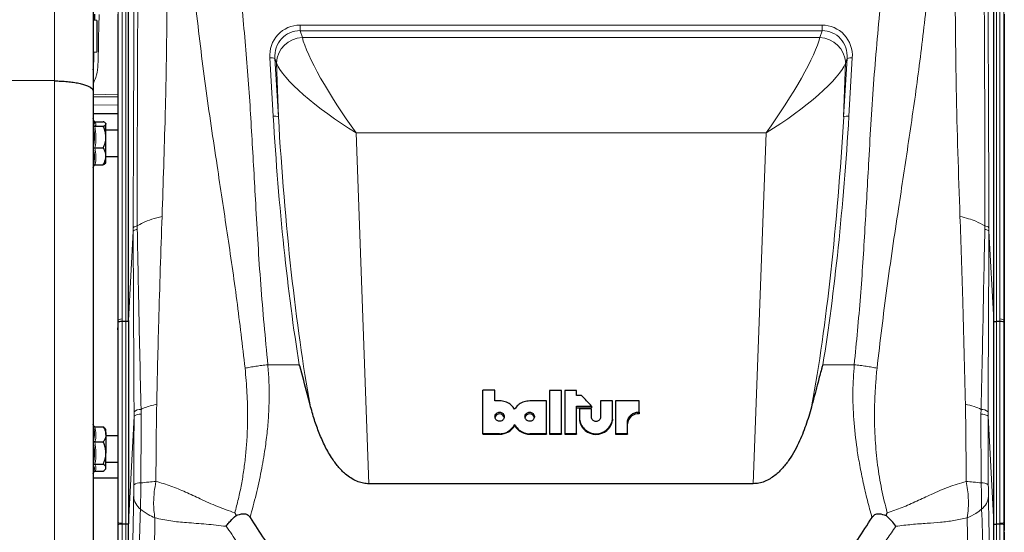
# Model space of a CAD drawing. Units: millimetres. Extents: x 233 to 2390, y 81 to 2038.
# Drawn here: x 522 to 898, y 1631 to 1827 of the extents above; entities that cross this region are included whole.
import ezdxf

# ---------------------------------------------------------------- set-up
doc = ezdxf.new("R2010")
doc.units = ezdxf.units.MM

msp = doc.modelspace()

# ---------------------------------------------------------------- linework, layer by layer
at = {"color": 7, "linetype": 'Continuous', "lineweight": 18}
for p, q in [((535.38, 1803.47), (535.38, 1993.21)), ((562.57, 1711.66), (562.57, 1837.72)), ((894.52, 1837.72), (894.52, 1711.66)), ((559.72, 1712.14), (559.72, 1832.84)), ((561.21, 1833.31), (561.21, 1712.63)), ((895.89, 1712.63), (895.89, 1833.31)), ((897.37, 1832.84), (897.37, 1712.14)), ((629.03, 1824.76), (828.07, 1824.76)), ((629.03, 1822.64), (629.03, 1824.76)), ((828.07, 1822.64), (828.07, 1824.76)), ((629.03, 1822.64), (629.91, 1820.04)), ((828.07, 1822.64), (629.03, 1822.64)), ((827.19, 1820.04), (828.07, 1822.64)), ((629.91, 1820.04), (827.19, 1820.04)), ((618.81, 1789.99), (617.49, 1812.22)), ((619.47, 1812.03), (620.79, 1789.8)), ((620.03, 1810.37), (619.47, 1812.03)), ((620.79, 1789.8), (620.03, 1810.37)), ((836.3, 1789.8), (837.63, 1812.03)), ((837.06, 1810.37), (836.3, 1789.8)), ((837.63, 1812.03), (837.06, 1810.37)), ((839.6, 1812.22), (838.28, 1789.99)), ((535.38, 1580.08), (535.38, 1803.47)), ((550.12, 1798.21), (559.55, 1798.37)), ((559.55, 1794.38), (550.12, 1794.21)), ((650.38, 1783.72), (655.32, 1649.76)), ((806.72, 1783.72), (650.38, 1783.72)), ((801.77, 1649.76), (806.72, 1783.72)), ((550.35, 1771.21), (550.21, 1771)), ((565.39, 1746.09), (563.57, 1712.01)), ((565.39, 1746.09), (565.4, 1747.46)), ((565.39, 1746.1), (565.39, 1746.09)), ((566.98, 1748.16), (566.98, 1746.86)), ((890.11, 1746.86), (890.11, 1748.16)), ((891.7, 1747.46), (891.7, 1746.09)), ((891.7, 1746.09), (891.7, 1746.1)), ((891.7, 1746.09), (893.53, 1712.01)), ((559.72, 1712.14), (559.55, 1708.89)), ((561.21, 1712.63), (561.22, 1711.66)), ((895.88, 1711.66), (895.89, 1712.63)), ((897.55, 1708.89), (897.37, 1712.14)), ((559.73, 1634.91), (559.73, 1711.5)), ((561.21, 1711.66), (561.21, 1634.7)), ((562.57, 1634.32), (562.57, 1711.66)), ((894.52, 1711.66), (894.52, 1634.32)), ((895.88, 1634.7), (895.88, 1711.66)), ((897.37, 1711.5), (897.37, 1634.91)), ((616.75, 1695.16), (628.73, 1695.16)), ((828.36, 1695.16), (840.34, 1695.16)), ((568.4, 1678.15), (568.43, 1676.37)), ((888.66, 1676.37), (888.7, 1678.15)), ((565.75, 1675.51), (563.57, 1634.68)), ((565.75, 1675.51), (565.75, 1675.52)), ((888.78, 1650.08), (888.66, 1676.37)), ((891.34, 1675.52), (891.34, 1675.51)), ((891.34, 1675.51), (893.53, 1634.68)), ((705.13, 1668.83), (705.13, 1668.67)), ((716.59, 1668.83), (716.59, 1668.67)), ((559.73, 1634.91), (559.55, 1631.59)), ((561.21, 1634.7), (561.21, 1634.32)), ((561.21, 1634.32), (561.21, 1537.7)), ((562.57, 1540.55), (562.57, 1634.32)), ((894.52, 1634.32), (894.52, 1540.55)), ((895.88, 1634.32), (895.88, 1634.7)), ((895.89, 1537.7), (895.89, 1634.32)), ((897.55, 1631.59), (897.37, 1634.91))]:
    msp.add_line(p, q, dxfattribs=at)
at = {"color": 7, "linetype": 'Continuous', "lineweight": 25}
for p, q in [((550.12, 1978.21), (550.12, 1799.64)), ((563.56, 1838.33), (563.56, 1711.86)), ((893.53, 1711.86), (893.53, 1838.33)), ((550.75, 1826.53), (550.81, 1828.91)), ((559.55, 1828.95), (559.55, 1709.25)), ((897.55, 1828.95), (897.55, 1709.25)), ((551.62, 1826.55), (550.12, 1826.6)), ((551.62, 1826.55), (551.62, 1814.4)), ((551.62, 1814.4), (550.12, 1814.35)), ((535.38, 1803.47), (462.1, 1803.8)), ((550.12, 1799.64), (550.12, 1590.04)), ((559.55, 1797.38), (550.12, 1797.21)), ((559.55, 1790.85), (550.12, 1790.85)), ((550.6, 1787.76), (550.12, 1789.09)), ((550.59, 1787.75), (550.56, 1787.8)), ((550.84, 1787.91), (554.02, 1787.91)), ((555.02, 1787.18), (554.87, 1787.36)), ((555.02, 1787.18), (555.02, 1787.03)), ((555.02, 1782.03), (555.02, 1787.03)), ((550.84, 1786.15), (554.02, 1786.15)), ((559.55, 1784.68), (555.02, 1784.68)), ((555.02, 1774.69), (555.02, 1782.03)), ((550.84, 1777.92), (554.02, 1777.92)), ((554.87, 1772.01), (555.02, 1772.18)), ((555.02, 1772.18), (555.02, 1774.69)), ((555.02, 1774.68), (559.55, 1774.68)), ((550.12, 1770.28), (550.51, 1771.36)), ((550.84, 1771.46), (554.02, 1771.46)), ((559.73, 1711.5), (559.72, 1712.14)), ((563.57, 1712.01), (563.57, 1634.68)), ((893.53, 1634.68), (893.53, 1712.01)), ((897.37, 1712.14), (897.37, 1711.5)), ((559.55, 1708.55), (559.55, 1631.93)), ((561.22, 1711.66), (561.21, 1711.66)), ((562.57, 1711.66), (561.22, 1711.66)), ((895.88, 1711.66), (894.52, 1711.66)), ((895.88, 1711.66), (895.88, 1711.66)), ((897.55, 1708.55), (897.55, 1631.93)), ((698.71, 1668.83), (698.71, 1685.44)), ((703.3, 1685.44), (698.71, 1685.44)), ((703.3, 1681.38), (703.3, 1685.44)), ((728.76, 1685.38), (724.16, 1685.38)), ((724.16, 1685.38), (724.16, 1668.83)), ((728.76, 1668.83), (728.76, 1685.38)), ((734.48, 1685.38), (729.94, 1685.38)), ((729.94, 1685.38), (729.94, 1668.83)), ((734.48, 1683.47), (734.48, 1685.38)), ((736.39, 1683.47), (734.48, 1683.47)), ((723.02, 1681.39), (716.59, 1681.39)), ((723.02, 1668.83), (723.02, 1681.39)), ((734.48, 1679.35), (740.2, 1679.35)), ((734.48, 1668.83), (734.48, 1679.35)), ((734.48, 1678.75), (740.2, 1678.75)), ((735.56, 1678.3), (735.56, 1674.42)), ((740.14, 1678.3), (735.56, 1678.3)), ((740.14, 1675.15), (740.14, 1678.3)), ((740.2, 1679.35), (740.2, 1678.75)), ((743.6, 1681.34), (743.6, 1675.15)), ((748.17, 1681.34), (743.6, 1681.34)), ((748.17, 1674.42), (748.17, 1681.34)), ((749.34, 1681.34), (749.34, 1668.83)), ((758.39, 1681.34), (749.34, 1681.34)), ((758.39, 1677.08), (758.39, 1681.34)), ((735.56, 1674.42), (735.56, 1673.86)), ((748.17, 1674.42), (748.17, 1673.86)), ((758.39, 1677.08), (758.39, 1676.47)), ((550.37, 1671.72), (550.12, 1672.41)), ((550.84, 1671.49), (554.02, 1671.49)), ((554.02, 1671.49), (554.66, 1670.91)), ((555.02, 1670.51), (554.67, 1670.92)), ((710.86, 1672.42), (710.86, 1671.96)), ((753.83, 1668.83), (753.83, 1672.76)), ((555.02, 1668.61), (555.02, 1670.51)), ((555.02, 1668.61), (555.02, 1661.49)), ((559.55, 1668.01), (555.02, 1668.01)), ((705.13, 1668.83), (698.71, 1668.83)), ((698.71, 1668.83), (698.71, 1668.67)), ((698.71, 1668.67), (705.13, 1668.67)), ((723.02, 1668.83), (716.59, 1668.83)), ((716.59, 1668.67), (723.02, 1668.67)), ((723.02, 1668.83), (723.02, 1668.67)), ((728.76, 1668.83), (724.16, 1668.83)), ((724.16, 1668.83), (724.16, 1668.67)), ((724.16, 1668.67), (728.76, 1668.67)), ((728.76, 1668.83), (728.76, 1668.67)), ((734.48, 1668.83), (729.94, 1668.83)), ((729.94, 1668.83), (729.94, 1668.67)), ((729.94, 1668.67), (734.48, 1668.67)), ((734.48, 1668.83), (734.48, 1668.67)), ((753.83, 1668.83), (749.34, 1668.83)), ((749.34, 1668.83), (749.34, 1668.67)), ((749.34, 1668.67), (753.83, 1668.67)), ((753.83, 1668.83), (753.83, 1668.67)), ((550.84, 1665.73), (554.02, 1665.73)), ((555.02, 1655.89), (555.02, 1661.49)), ((550.84, 1657.25), (554.02, 1657.25)), ((555.02, 1658.01), (559.55, 1658.01)), ((555.02, 1655.51), (555.02, 1655.89)), ((550.12, 1653.61), (550.5, 1654.66)), ((559.55, 1651.85), (550.12, 1651.85)), ((550.84, 1654.53), (554.02, 1654.53)), ((554.67, 1655.11), (555.02, 1655.51)), ((801.77, 1649.76), (655.32, 1649.76)), ((604.17, 1638.67), (604.63, 1637.62)), ((852.46, 1637.62), (852.93, 1638.67)), ((559.72, 1634.18), (559.73, 1634.91)), ((559.72, 1537.31), (559.72, 1634.18)), ((562.57, 1634.32), (561.21, 1634.32)), ((562.57, 1634.32), (562.57, 1634.32)), ((563.56, 1634.52), (563.56, 1540.87)), ((893.53, 1540.87), (893.53, 1634.52)), ((895.88, 1634.32), (894.52, 1634.32)), ((894.52, 1634.32), (894.52, 1634.32)), ((897.37, 1634.91), (897.37, 1634.18)), ((897.37, 1634.18), (897.37, 1537.31)), ((559.55, 1631.23), (559.55, 1525.87)), ((897.55, 1631.23), (897.55, 1525.87))]:
    msp.add_line(p, q, dxfattribs=at)
at = {"color": 7, "linetype": 'Continuous', "lineweight": 18, "flags": 128}
for points in [[(891.35, 1677.24), (891.34, 1675.52), (891.34, 1675.52)], [(568.32, 1650.08), (568.31, 1648.75), (568.3, 1647.41), (568.29, 1646.09), (568.28, 1644.79), (568.27, 1643.52), (568.25, 1642.3), (568.23, 1641.13), (568.21, 1640.04)], [(888.88, 1640.04), (888.86, 1641.13), (888.84, 1642.3), (888.83, 1643.52), (888.81, 1644.79), (888.8, 1646.09), (888.79, 1647.41), (888.78, 1648.75), (888.78, 1650.08)]]:
    msp.add_lwpolyline(points, dxfattribs=at)
at = {"color": 7, "linetype": 'Continuous', "lineweight": 18}
for centre, radius, start, end in [((630.26, 1809.8), 10.25, 91.9702, 176.8205), ((826.83, 1809.8), 10.25, 3.1795, 88.0298), ((618.12, 1808.23), 4.04, 70.4893, 98.9226), ((838.98, 1808.23), 4.04, 81.0774, 109.5107), ((619.44, 1786), 4.04, 70.4893, 98.9226), ((837.65, 1786), 4.04, 81.0774, 109.5107), ((567.01, 1745.96), 2.2, 90.739, 137.0801), ((890.09, 1745.96), 2.2, 42.9199, 89.261), ((568.31, 1674.1), 4.05, 88.8326, 129.3056), ((888.78, 1674.1), 4.05, 50.6944, 91.1674), ((240.28, 1650.52), 325.37, 359.0143, 359.7927), ((568.13, 1645.55), 4.54, 87.6532, 123.2072), ((888.96, 1645.55), 4.54, 56.7928, 92.3468), ((1216.82, 1650.52), 325.37, 180.2073, 180.9857), ((572.31, 1645.36), 6.72, 183.7571, 232.4602), ((884.78, 1645.36), 6.72, 307.5398, 356.2429)]:
    msp.add_arc(centre, radius, start, end, dxfattribs=at)
at = {"color": 7, "linetype": 'Continuous', "lineweight": 25}
for centre, radius, start, end in [((705.13, 1674.67), 1.8, 11.3047, 168.3878), ((716.59, 1674.67), 1.8, 11.3047, 168.3878), ((757.99, 1672.31), 4.17, 84.5314, 175.8988), ((705.21, 1675.17), 6.5, 269.3647, 330.4386), ((716.52, 1675.17), 6.5, 209.5614, 270.6353), ((741.87, 1675.04), 6.42, 190.5619, 349.4381)]:
    msp.add_arc(centre, radius, start, end, dxfattribs=at)
at = {"color": 7, "linetype": 'Continuous', "lineweight": 18}
for centre, major_axis, ratio, start_param, end_param in [((629.63, 1812.35), (-7.06, 10.45), 0.947796, 5.713318, 7.295086), ((827.46, 1812.35), (7.06, 10.45), 0.947796, 5.271285, 6.853052), ((629.63, 1812.01), (-5.38, 9.42), 0.918654, 5.786901, 7.368669), ((827.46, 1812.01), (5.38, 9.42), 0.918654, 5.197702, 6.77947), ((650.38, 1793.49), (-20.18, 29.83), 0.155914, 0.379183, 1.79733), ((806.72, 1793.49), (20.18, 29.83), 0.155914, 4.485855, 5.904002), ((650.38, 1793.49), (30.37, -19.82), 0.228055, 3.441957, 4.860104), ((806.72, 1793.49), (30.37, 19.82), 0.228055, 4.564674, 5.982821), ((649.39, 1820.62), (-7.24, 201.45), 0.158745, 1.717742, 2.237352), ((649.39, 1820.27), (-7.23, 200.8), 0.149305, 1.717744, 2.339862), ((807.71, 1820.27), (7.23, 200.8), 0.149305, 3.943324, 4.565442), ((807.71, 1820.62), (7.24, 201.45), 0.158745, 4.045834, 4.565443), ((561.22, 1712.14), (1.5, 0.01), 0.325598, 1.577991, 3.122608), ((895.87, 1712.14), (1.5, -0.01), 0.325598, 0.018985, 1.563601), ((561.23, 1634.91), (1.5, -0.01), 0.139205, 3.161738, 4.704219), ((559.72, 1447.42), (0, 187.49), 0.000157, 6.282071, 6.286109), ((895.87, 1634.91), (1.5, 0.01), 0.139205, 4.720559, 6.26304), ((897.37, 1447.42), (0, 187.49), 0.000157, 6.280261, 6.284299)]:
    msp.add_ellipse(centre, major_axis=major_axis, ratio=ratio, start_param=start_param, end_param=end_param, dxfattribs=at)
at = {"color": 7, "linetype": 'Continuous', "lineweight": 25}
for centre, major_axis, ratio, start_param, end_param in [((562.57, 1587.03), (1, 124.98), 0.000133, 0.002925, 0.050145), ((894.53, 1587.03), (-1, 124.98), 0.000133, 6.233041, 6.28026), ((559.52, 1708.76), (0.01, 1.5), 0.016504, 4.801646, 5.044095), ((559.52, 1708.76), (0, 1.5), 0.0194, 4.57271, 4.801499), ((561.23, 1711.51), (1.5, 0.01), 0.098603, 1.579059, 3.12154), ((562.56, 1713.84), (-0.01, 2.18), 0.458412, 3.13977, 3.141849), ((894.53, 1713.84), (0.01, 2.18), 0.458412, 3.141337, 3.143415), ((895.87, 1711.51), (1.5, -0.01), 0.098603, 0.020052, 1.562534), ((897.57, 1708.76), (-0.01, 1.5), 0.016504, 1.23909, 1.481539), ((897.58, 1708.76), (0, 1.5), 0.0194, 1.481686, 1.710476), ((741.76, 1668.4), (-22.93, 27.99), 0.16424, 4.976971, 5.141799), ((1097.24, 1668.4), (2705.26, -26.71), 0.003399, 1.716284, 1.716968), ((561.22, 1634.17), (1.5, -0.01), 0.098537, 1.579918, 3.124534), ((561.25, 1637.44), (0.05, 3.12), 0.480039, 3.147499, 3.149402), ((562.57, 1509.69), (1, 124.98), 0.000133, 0.002925, 0.050145), ((894.53, 1509.69), (-1, 124.98), 0.000133, 6.233041, 6.28026), ((895.85, 1637.44), (-0.05, 3.12), 0.480039, 3.133783, 3.135686), ((895.87, 1634.17), (1.5, 0.01), 0.098537, 0.017059, 1.561675), ((559.58, 1631.72), (0, 1.5), 0.0194, 1.431117, 1.659907), ((559.57, 1631.72), (0.01, 1.5), 0.016504, 1.660053, 1.902503), ((897.52, 1631.72), (0, 1.5), 0.0194, 4.623279, 4.852068), ((897.52, 1631.72), (-0.01, 1.5), 0.016504, 4.380683, 4.623132)]:
    msp.add_ellipse(centre, major_axis=major_axis, ratio=ratio, start_param=start_param, end_param=end_param, dxfattribs=at)
at = {"color": 7, "linetype": 'Continuous', "lineweight": 18}
for points, knots in [([(565.4, 1747.46), (565.46, 1763.6), (565.57, 1793.43), (565.69, 1823.31), (565.75, 1837.02)], [0, 0, 0, 0, 0.541266, 1, 1, 1, 1]), ([(567.21, 1837.56), (567.21, 1837.56), (567.12, 1823.87), (566.98, 1794.04), (566.98, 1764.28), (566.98, 1748.16)], [0, 0, 0, 0, 0.000001, 0.458367, 1, 1, 1, 1]), ([(578.32, 1838.85), (578.28, 1830.73), (578.19, 1814.49), (577.54, 1785.46), (576.86, 1764.56), (576.44, 1751.78)], [0, 0, 0, 0, 0.279898, 0.559874, 1, 1, 1, 1]), ([(880.65, 1751.78), (880.1, 1768.04), (879.11, 1797.08), (878.88, 1826.09), (878.78, 1838.85)], [0, 0, 0, 0, 0.56013, 1, 1, 1, 1]), ([(890.11, 1748.16), (890.12, 1764.28), (890.12, 1794.03), (889.96, 1823.88), (889.88, 1837.56)], [0, 0, 0, 0, 0.541633, 1, 1, 1, 1]), ([(891.34, 1837.02), (891.4, 1823.31), (891.52, 1793.43), (891.63, 1763.6), (891.7, 1747.46)], [0, 0, 0, 0, 0.4587343, 1, 1, 1, 1]), ([(608.08, 1693.84), (607.07, 1702.48), (605.05, 1719.76), (601.29, 1745.49), (597.17, 1772.72), (592.85, 1801.49), (590.43, 1821.85), (589.23, 1832.03)], [0, 0, 0, 0, 0.186569, 0.373263, 0.560039, 0.780106, 1, 1, 1, 1]), ([(606.57, 1834.81), (607.4, 1826.14), (609.07, 1808.79), (610.68, 1782.7), (612.21, 1755.04), (613.86, 1725.83), (615.79, 1705.39), (616.76, 1695.17)], [0, 0, 0, 0, 0.186569, 0.373263, 0.560038, 0.780106, 1, 1, 1, 1]), ([(840.33, 1695.17), (841.17, 1703.83), (842.84, 1721.18), (844.45, 1747.27), (845.98, 1774.93), (847.63, 1804.14), (849.56, 1824.59), (850.53, 1834.81)], [0, 0, 0, 0, 0.186569, 0.373263, 0.560038, 0.780106, 1, 1, 1, 1]), ([(867.87, 1832.03), (866.86, 1823.39), (864.84, 1806.11), (861.08, 1780.37), (856.96, 1753.14), (852.63, 1724.38), (850.22, 1704.02), (849.01, 1693.84)], [0, 0, 0, 0, 0.186568, 0.373263, 0.560038, 0.780106, 1, 1, 1, 1]), ([(552.44, 1828.83), (552.31, 1824.83), (552.14, 1819.47), (552.13, 1812.76), (552.01, 1808.74), (551.39, 1805.17), (550.49, 1803.17), (550.12, 1802.37)], [0, 0, 0, 0, 0.448183, 0.599323, 0.750274, 0.899198, 1, 1, 1, 1]), ([(550.21, 1786.51), (550.28, 1786.59), (550.62, 1786.97), (550.82, 1787.39), (550.6, 1787.74), (550.59, 1787.75)], [0, 0, 0, 0, 0.192407, 0.965892, 1, 1, 1, 1]), ([(550.84, 1787.91), (551.03, 1787.62), (551.43, 1787.03), (551.04, 1786.44), (550.84, 1786.15)], [0, 0, 0, 0, 0.492244, 1, 1, 1, 1]), ([(550.21, 1777.82), (550.28, 1778.2), (550.63, 1780.07), (550.8, 1783), (550.38, 1785.51), (550.21, 1786.51)], [0, 0, 0, 0, 0.130523, 0.655233, 1, 1, 1, 1]), ([(550.84, 1786.15), (551.03, 1784.8), (551.43, 1782.06), (551.04, 1779.31), (550.84, 1777.92)], [0, 0, 0, 0, 0.492244, 1, 1, 1, 1]), ([(550.21, 1771), (550.28, 1771.29), (550.63, 1772.78), (550.8, 1775.1), (550.38, 1777.05), (550.21, 1777.82)], [0, 0, 0, 0, 0.130523, 0.655233, 1, 1, 1, 1]), ([(550.84, 1777.92), (551.03, 1776.86), (551.43, 1774.71), (551.04, 1772.55), (550.84, 1771.46)], [0, 0, 0, 0, 0.4922436, 1, 1, 1, 1]), ([(576.44, 1751.78), (575.09, 1751.42), (572.36, 1750.7), (569.21, 1749.46), (567.66, 1748.55), (566.98, 1748.16)], [0, 0, 0, 0, 0.353033, 0.716372, 1, 1, 1, 1]), ([(576.44, 1751.78), (575.98, 1738.4), (575.15, 1714.51), (574.61, 1690.64), (574.38, 1680.13)], [0, 0, 0, 0, 0.560086, 1, 1, 1, 1]), ([(882.72, 1680.13), (882.4, 1693.5), (881.84, 1717.38), (881.01, 1741.27), (880.65, 1751.78)], [0, 0, 0, 0, 0.55992, 1, 1, 1, 1]), ([(890.11, 1748.16), (889.04, 1748.76), (887.26, 1749.75), (883.93, 1750.93), (881.75, 1751.49), (880.65, 1751.78)], [0, 0, 0, 0, 0.43369, 0.714312, 1, 1, 1, 1]), ([(565.39, 1746.1), (565.44, 1746.19), (565.55, 1746.38), (566.14, 1746.63), (566.69, 1746.79), (566.95, 1746.85), (566.98, 1746.86)], [0, 0, 0, 0, 0.359661, 0.7297521, 0.973523, 1, 1, 1, 1]), ([(565.75, 1677.24), (565.68, 1690.27), (565.57, 1713.24), (565.45, 1736.17), (565.39, 1746.1)], [0, 0, 0, 0, 0.567325, 1, 1, 1, 1]), ([(566.98, 1746.86), (567.17, 1736.97), (567.6, 1714.1), (568.11, 1691.18), (568.4, 1678.15)], [0, 0, 0, 0, 0.4319492, 1, 1, 1, 1]), ([(888.7, 1678.15), (888.91, 1687.83), (889.41, 1710.76), (889.86, 1733.64), (890.11, 1746.86)], [0, 0, 0, 0, 0.422151, 1, 1, 1, 1]), ([(891.7, 1746.1), (891.65, 1746.19), (891.54, 1746.38), (890.96, 1746.63), (890.41, 1746.79), (890.14, 1746.85), (890.11, 1746.86)], [0, 0, 0, 0, 0.359661, 0.729752, 0.973523, 1, 1, 1, 1]), ([(891.7, 1746.1), (891.63, 1732.83), (891.51, 1709.9), (891.4, 1686.92), (891.35, 1677.24)], [0, 0, 0, 0, 0.578425, 1, 1, 1, 1]), ([(604.17, 1638.67), (604.64, 1640.44), (605.59, 1644.01), (606.72, 1649.48), (607.64, 1655.06), (608.33, 1660.74), (608.87, 1667.5), (609.11, 1675.41), (608.9, 1684.55), (608.36, 1690.7), (608.08, 1693.84)], [0, 0, 0, 0, 0.099107, 0.199019, 0.300023, 0.402396, 0.506404, 0.664313, 0.828611, 1, 1, 1, 1]), ([(608.08, 1693.84), (608.73, 1693.97), (610.02, 1694.25), (612.18, 1694.6), (614.44, 1694.92), (615.99, 1695.08), (616.75, 1695.16)], [0, 0, 0, 0, 0.248488, 0.499992, 0.7515, 1, 1, 1, 1]), ([(616.75, 1695.16), (616.91, 1693.14), (617.23, 1689.04), (617.31, 1682.78), (617.1, 1676.37), (616.58, 1669.81), (615.67, 1662.51), (614.27, 1654.43), (612.35, 1645.66), (610.78, 1639.83), (610, 1636.92)], [0, 0, 0, 0, 0.10438, 0.210848, 0.319664, 0.431075, 0.545307, 0.692398, 0.84688, 1, 1, 1, 1]), ([(847.09, 1636.92), (846.5, 1639.1), (845.31, 1643.48), (843.76, 1650.1), (842.42, 1656.67), (841.09, 1664.7), (840.06, 1674.1), (839.64, 1684.82), (840.11, 1691.76), (840.34, 1695.16)], [0, 0, 0, 0, 0.11483, 0.230948, 0.345198, 0.454766, 0.643547, 0.824914, 1, 1, 1, 1]), ([(849.01, 1693.84), (848.37, 1693.97), (847.07, 1694.24), (844.91, 1694.6), (842.65, 1694.92), (841.11, 1695.08), (840.34, 1695.16)], [0, 0, 0, 0, 0.248494, 0.5, 0.751506, 1, 1, 1, 1]), ([(849.01, 1693.84), (848.83, 1691.94), (848.49, 1688.19), (848.18, 1682.61), (848.04, 1677.13), (848.08, 1671.78), (848.37, 1665.04), (849.13, 1656.98), (850.62, 1647.65), (852.16, 1641.65), (852.93, 1638.67)], [0, 0, 0, 0, 0.103732, 0.204819, 0.303402, 0.399633, 0.493675, 0.666069, 0.834416, 1, 1, 1, 1]), ([(574.38, 1680.13), (573.53, 1679.92), (571.84, 1679.48), (569.87, 1678.8), (568.81, 1678.34), (568.4, 1678.15)], [0, 0, 0, 0, 0.375103, 0.756082, 1, 1, 1, 1]), ([(574.38, 1680.13), (574.29, 1674.63), (574.13, 1664.8), (574.11, 1654.97), (574.1, 1650.65)], [0, 0, 0, 0, 0.560029, 1, 1, 1, 1]), ([(883, 1650.65), (882.98, 1656.15), (882.95, 1665.98), (882.79, 1675.81), (882.72, 1680.13)], [0, 0, 0, 0, 0.5599676, 1, 1, 1, 1]), ([(888.7, 1678.15), (887.84, 1678.52), (886.1, 1679.26), (883.85, 1679.84), (882.72, 1680.13)], [0, 0, 0, 0, 0.493269, 1, 1, 1, 1]), ([(565.65, 1649.34), (565.68, 1656.64), (565.71, 1665.37), (565.75, 1674.09), (565.75, 1675.51)], [0, 0, 0, 0, 0.836772, 1, 1, 1, 1]), ([(565.75, 1675.52), (565.75, 1675.52), (565.75, 1676.09), (565.75, 1676.67), (565.75, 1677.24)], [0, 0, 0, 0, 0.001819, 1, 1, 1, 1]), ([(565.75, 1675.52), (565.88, 1675.66), (566.08, 1675.87), (567.13, 1676.15), (567.92, 1676.3), (568.39, 1676.37), (568.43, 1676.37)], [0, 0, 0, 0, 0.454938, 0.712752, 0.977205, 1, 1, 1, 1]), ([(568.43, 1676.37), (568.43, 1674.05), (568.43, 1665.3), (568.38, 1656.53), (568.32, 1650.08), (568.32, 1650.08)], [0, 0, 0, 0, 0.2649882, 0.9999977, 1, 1, 1, 1]), ([(891.34, 1675.52), (891.19, 1675.67), (890.89, 1675.97), (889.53, 1676.24), (888.7, 1676.37), (888.66, 1676.37)], [0, 0, 0, 0, 0.501494, 0.977168, 1, 1, 1, 1]), ([(891.34, 1675.51), (891.37, 1667.86), (891.4, 1659.14), (891.44, 1650.42), (891.45, 1649.34)], [0, 0, 0, 0, 0.877013, 1, 1, 1, 1]), ([(550.21, 1665.88), (550.28, 1666.14), (550.63, 1667.44), (550.8, 1669.49), (550.38, 1671.27), (550.21, 1671.97)], [0, 0, 0, 0, 0.130523, 0.655233, 1, 1, 1, 1]), ([(550.84, 1671.49), (551.03, 1670.54), (551.43, 1668.62), (551.04, 1666.7), (550.84, 1665.73)], [0, 0, 0, 0, 0.492244, 1, 1, 1, 1]), ([(550.21, 1656.92), (550.28, 1657.31), (550.63, 1659.25), (550.8, 1662.28), (550.38, 1664.86), (550.21, 1665.88)], [0, 0, 0, 0, 0.130523, 0.655233, 1, 1, 1, 1]), ([(550.84, 1665.73), (551.03, 1664.33), (551.43, 1661.51), (551.04, 1658.68), (550.84, 1657.25)], [0, 0, 0, 0, 0.492244, 1, 1, 1, 1]), ([(550.44, 1654.68), (550.57, 1655.11), (550.79, 1655.88), (550.39, 1656.6), (550.21, 1656.92)], [0, 0, 0, 0, 0.56082, 1, 1, 1, 1]), ([(550.84, 1657.25), (551.03, 1656.8), (551.43, 1655.9), (551.04, 1654.99), (550.84, 1654.53)], [0, 0, 0, 0, 0.492244, 1, 1, 1, 1]), ([(568.32, 1650.08), (569.28, 1650.2), (570.99, 1650.41), (573.16, 1650.58), (574.1, 1650.65)], [0, 0, 0, 0, 0.566372, 1, 1, 1, 1]), ([(574.1, 1650.65), (573.86, 1649.31), (573.37, 1646.61), (573.17, 1642.9), (573.27, 1639.58), (573.55, 1637.69), (573.69, 1636.75)], [0, 0, 0, 0, 0.278665, 0.5603221, 0.781335, 1, 1, 1, 1]), ([(574.1, 1650.65), (576.01, 1650.1), (579.85, 1648.99), (585.43, 1646.6), (591.29, 1643.89), (597.46, 1640.99), (601.93, 1639.44), (604.17, 1638.67)], [0, 0, 0, 0, 0.185552, 0.372258, 0.559841, 0.780683, 1, 1, 1, 1]), ([(852.93, 1638.67), (854.82, 1639.31), (858.63, 1640.6), (864.17, 1643.12), (870.02, 1645.85), (876.22, 1648.65), (880.74, 1649.98), (883, 1650.65)], [0, 0, 0, 0, 0.185992, 0.373163, 0.560832, 0.781224, 1, 1, 1, 1]), ([(883.41, 1636.75), (883.57, 1637.96), (883.91, 1640.38), (883.89, 1644.04), (883.59, 1647.49), (883.19, 1649.6), (883, 1650.65)], [0, 0, 0, 0, 0.278665, 0.560322, 0.781335, 1, 1, 1, 1]), ([(888.78, 1650.08), (887.81, 1650.2), (886.1, 1650.41), (883.94, 1650.58), (883, 1650.65)], [0, 0, 0, 0, 0.566372, 1, 1, 1, 1]), ([(564.14, 1562.85), (564.32, 1572.88), (564.7, 1594.43), (565.19, 1622.05), (565.5, 1639.21), (565.6, 1644.92)], [0, 0, 0, 0, 0.367553, 0.789184, 1, 1, 1, 1]), ([(891.49, 1644.92), (891.59, 1639.21), (891.91, 1622.05), (892.39, 1594.43), (892.78, 1572.88), (892.96, 1562.85)], [0, 0, 0, 0, 0.210816, 0.632447, 1, 1, 1, 1]), ([(568.21, 1640.04), (568.21, 1640.04), (567.98, 1634.48), (567.65, 1623.16), (567.45, 1605.75), (567.5, 1590.47), (568.13, 1577.37), (568.74, 1566.77), (569.87, 1559.49), (569.81, 1556.12), (569.81, 1556.12)], [0, 0, 0, 0, 0.000001, 0.209423, 0.419695, 0.629964, 0.753279, 0.876642, 0.999999, 1, 1, 1, 1]), ([(568.21, 1640.04), (569.13, 1639.35), (570.75, 1638.13), (572.8, 1637.17), (573.69, 1636.75)], [0, 0, 0, 0, 0.566043, 1, 1, 1, 1]), ([(573.69, 1636.75), (573.62, 1631.66), (573.5, 1621.46), (572.7, 1606.44), (571.68, 1590.61), (570.52, 1573.93), (570.05, 1562.06), (569.81, 1556.12)], [0, 0, 0, 0, 0.186469, 0.373113, 0.559906, 0.780057, 1, 1, 1, 1]), ([(600.85, 1633.53), (598.31, 1633.83), (593.22, 1634.44), (586.27, 1634.85), (579.78, 1635.48), (575.71, 1636.33), (573.69, 1636.75)], [0, 0, 0, 0, 0.280104, 0.561378, 0.781412, 1, 1, 1, 1]), ([(883.41, 1636.75), (881.69, 1636.38), (878.23, 1635.64), (873.17, 1635.07), (867.84, 1634.64), (862.24, 1634.29), (858.24, 1633.78), (856.24, 1633.53)], [0, 0, 0, 0, 0.185398, 0.371804, 0.559134, 0.780097, 1, 1, 1, 1]), ([(883.41, 1636.75), (884.54, 1637.29), (886.57, 1638.27), (888.17, 1639.49), (888.88, 1640.04)], [0, 0, 0, 0, 0.553939, 1, 1, 1, 1]), ([(887.28, 1556.12), (886.96, 1563.67), (886.3, 1578.76), (884.8, 1599.49), (883.67, 1618.75), (883.5, 1630.75), (883.41, 1636.75)], [0, 0, 0, 0, 0.279969, 0.560187, 0.780218, 1, 1, 1, 1]), ([(887.28, 1556.12), (887.28, 1556.12), (887.58, 1559.63), (888.19, 1566.71), (889, 1577.39), (889.57, 1590.46), (889.65, 1605.75), (889.44, 1623.16), (889.12, 1634.48), (888.88, 1640.04), (888.88, 1640.04)], [0, 0, 0, 0, 0.000001, 0.123358, 0.246721, 0.370036, 0.580305, 0.790577, 0.999999, 1, 1, 1, 1]), ([(619.36, 1579.67), (619.35, 1580.81), (619.35, 1582.78), (619.32, 1585.84), (619.21, 1588.77), (618.98, 1592.08), (618.59, 1595.5), (618, 1599.07), (617.23, 1602.53), (616.34, 1605.68), (615.38, 1608.51), (614.38, 1611.05), (613.31, 1613.45), (612.08, 1615.87), (610.65, 1618.44), (608.35, 1622.34), (605.13, 1627.46), (602.29, 1631.49), (600.85, 1633.53)], [0, 0, 0, 0, 0.066477, 0.114932, 0.177551, 0.234605, 0.302965, 0.36826, 0.430739, 0.490687, 0.537006, 0.582224, 0.626526, 0.666108, 0.713082, 0.767546, 0.882107, 1, 1, 1, 1]), ([(856.24, 1633.53), (855.65, 1632.71), (854.49, 1631.08), (852.8, 1628.61), (851.18, 1626.16), (849.61, 1623.71), (847.9, 1620.91), (846.16, 1617.95), (844.49, 1614.89), (843.1, 1611.98), (841.89, 1609.01), (840.8, 1605.85), (839.86, 1602.53), (839.09, 1599.07), (838.5, 1595.5), (838.11, 1592.08), (837.88, 1588.77), (837.77, 1585.84), (837.74, 1582.78), (837.74, 1580.81), (837.74, 1579.67)], [0, 0, 0, 0, 0.04759, 0.094604, 0.14107, 0.18702, 0.232483, 0.296928, 0.350623, 0.399969, 0.453873, 0.509321, 0.56926, 0.631735, 0.697032, 0.765399, 0.822438, 0.88507, 0.933515, 1, 1, 1, 1])]:
    msp.add_open_spline(points, degree=3, knots=knots, dxfattribs=at)
at = {"color": 7, "linetype": 'Continuous', "lineweight": 25}
for points, knots in [([(550.12, 1807.76), (550.13, 1807.78), (550.31, 1808.52), (550.37, 1810.75), (550.42, 1812.92), (550.45, 1814.36)], [0, 0, 0, 0, 0.0134582, 0.3456173, 1, 1, 1, 1]), ([(535.38, 1803.47), (536.21, 1803.46), (537.9, 1803.43), (540.33, 1803.25), (542.64, 1802.98), (544.72, 1802.61), (546.54, 1802.15), (548.02, 1801.63), (549.15, 1801.04), (549.92, 1800.39), (550.12, 1799.91), (550.12, 1799.65), (550.12, 1799.64)], [0, 0, 0, 0, 0.107013, 0.217129, 0.324142, 0.434257, 0.541282, 0.65141, 0.758461, 0.868616, 0.995193, 1, 1, 1, 1]), ([(550.84, 1787.91), (550.77, 1787.91), (550.65, 1787.92), (550.55, 1787.99), (550.51, 1788.01)], [0, 0, 0, 0, 0.56951, 1, 1, 1, 1]), ([(555.02, 1787.03), (554.98, 1787.15), (554.91, 1787.4), (554.46, 1787.69), (554.12, 1787.86), (554.02, 1787.91)], [0, 0, 0, 0, 0.4062935, 0.8272725, 1, 1, 1, 1]), ([(554.02, 1786.15), (554.28, 1786.28), (554.82, 1786.56), (555.02, 1786.87), (555.02, 1787.02), (555.02, 1787.03)], [0, 0, 0, 0, 0.48434, 0.986324, 1, 1, 1, 1]), ([(550.21, 1786.51), (550.21, 1786.51), (550.24, 1786.46), (550.31, 1786.36), (550.46, 1786.24), (550.64, 1786.16), (550.77, 1786.15), (550.84, 1786.15)], [0, 0, 0, 0, 0.0061266, 0.2677695, 0.5287437, 0.7638875, 1, 1, 1, 1]), ([(555.02, 1782.03), (554.98, 1782.61), (554.91, 1783.78), (554.46, 1785.14), (554.12, 1785.92), (554.02, 1786.15)], [0, 0, 0, 0, 0.406293, 0.827272, 1, 1, 1, 1]), ([(554.02, 1777.92), (554.28, 1778.56), (554.82, 1779.86), (555.02, 1781.29), (555.02, 1782.01), (555.02, 1782.03)], [0, 0, 0, 0, 0.48434, 0.986324, 1, 1, 1, 1]), ([(550.21, 1777.82), (550.21, 1777.82), (550.24, 1777.84), (550.31, 1777.86), (550.46, 1777.9), (550.64, 1777.92), (550.77, 1777.92), (550.84, 1777.92)], [0, 0, 0, 0, 0.006127, 0.267769, 0.528744, 0.763887, 1, 1, 1, 1]), ([(555.02, 1774.69), (555.02, 1774.77), (555.01, 1775.67), (554.66, 1776.78), (554.13, 1777.73), (554.02, 1777.92)], [0, 0, 0, 0, 0.066695, 0.814098, 1, 1, 1, 1]), ([(554.02, 1771.46), (554.17, 1771.73), (554.75, 1772.76), (554.9, 1773.87), (555.02, 1774.69)], [0, 0, 0, 0, 0.26613, 1, 1, 1, 1]), ([(554.86, 1772.02), (554.85, 1772.01), (554.79, 1771.86), (554.45, 1771.68), (554.12, 1771.51), (554.02, 1771.46)], [0, 0, 0, 0, 0.0856493, 0.7339872, 1, 1, 1, 1]), ([(550.21, 1771), (550.21, 1771), (550.24, 1771.07), (550.31, 1771.19), (550.46, 1771.34), (550.64, 1771.44), (550.77, 1771.45), (550.84, 1771.46)], [0, 0, 0, 0, 0.006127, 0.267769, 0.528744, 0.763887, 1, 1, 1, 1]), ([(563.56, 1711.86), (563.56, 1711.86), (563.56, 1711.84), (563.56, 1711.82), (563.56, 1711.78), (563.55, 1711.76), (563.52, 1711.73), (563.42, 1711.71), (563.2, 1711.68), (562.9, 1711.66), (562.68, 1711.66), (562.57, 1711.66)], [0, 0, 0, 0, 0.003414, 0.027175, 0.050885, 0.099751, 0.148314, 0.366731, 0.579536, 0.789722, 1, 1, 1, 1]), ([(893.53, 1711.86), (893.53, 1711.86), (893.53, 1711.84), (893.53, 1711.82), (893.53, 1711.78), (893.54, 1711.76), (893.57, 1711.73), (893.67, 1711.71), (893.9, 1711.68), (894.19, 1711.66), (894.41, 1711.66), (894.52, 1711.66)], [0, 0, 0, 0, 0.003414, 0.027175, 0.050885, 0.099751, 0.148314, 0.366731, 0.579536, 0.789722, 1, 1, 1, 1]), ([(632.87, 1679.85), (632.53, 1681.13), (631.21, 1686.1), (629.97, 1691.13), (628.86, 1694.85), (628.83, 1694.96), (628.8, 1695.04), (628.78, 1695.08), (628.77, 1695.11), (628.76, 1695.13), (628.75, 1695.15), (628.74, 1695.16), (628.74, 1695.16), (628.73, 1695.16), (628.73, 1695.16), (628.73, 1695.16)], [0, 0, 0, 0, 0.24987, 0.968658, 0.979318, 0.98635, 0.990994, 0.994065, 0.996102, 0.997457, 0.998366, 0.999225, 0.99958, 0.999856, 1, 1, 1, 1]), ([(828.36, 1695.16), (828.36, 1695.16), (828.36, 1695.16), (828.35, 1695.16), (828.33, 1695.13), (828.28, 1695), (828.11, 1694.46), (827.52, 1692.27), (826.2, 1687.31), (824.99, 1682.74), (824.22, 1679.85)], [0, 0, 0, 0, 0.000261, 0.000641, 0.001774, 0.00694, 0.027429, 0.109252, 0.436497, 1, 1, 1, 1]), ([(655.32, 1649.76), (654.63, 1649.8), (653.24, 1649.88), (651.07, 1650.51), (648.89, 1651.57), (646.36, 1653.36), (643.78, 1655.91), (641.03, 1659.59), (638.52, 1663.96), (636.3, 1668.99), (634.41, 1674.3), (633.4, 1677.95), (632.87, 1679.85)], [0, 0, 0, 0, 0.052052, 0.104152, 0.168519, 0.233004, 0.336235, 0.439718, 0.576678, 0.71417, 0.851527, 1, 1, 1, 1]), ([(710.85, 1678.16), (710.46, 1678.73), (709.67, 1679.87), (707.81, 1680.95), (706.22, 1681.34), (705.32, 1681.36), (705.13, 1681.37)], [0, 0, 0, 0, 0.307073, 0.614047, 0.922477, 1, 1, 1, 1]), ([(716.59, 1681.39), (715.87, 1681.32), (714.42, 1681.2), (712.5, 1680.2), (711.38, 1679.07), (710.94, 1678.32), (710.85, 1678.16)], [0, 0, 0, 0, 0.305425, 0.610762, 0.918217, 1, 1, 1, 1]), ([(824.22, 1679.85), (823.57, 1677.52), (822.26, 1672.85), (820, 1667.06), (817.73, 1662.46), (815.62, 1658.97), (813.15, 1655.72), (810.63, 1653.28), (808.25, 1651.61), (806.2, 1650.58), (804.02, 1649.9), (802.52, 1649.81), (801.77, 1649.76)], [0, 0, 0, 0, 0.182513, 0.364882, 0.466299, 0.567657, 0.670002, 0.772095, 0.829869, 0.887567, 0.943817, 1, 1, 1, 1]), ([(703.35, 1675.36), (703.37, 1675.16), (703.41, 1674.77), (703.72, 1674.24), (704.18, 1673.84), (704.74, 1673.61), (705.35, 1673.58), (705.93, 1673.75), (706.42, 1674.1), (706.78, 1674.59), (706.94, 1675.17), (706.91, 1675.76), (706.67, 1676.3), (706.25, 1676.74), (705.72, 1677.01), (705.12, 1677.1), (704.51, 1677), (703.98, 1676.71), (703.58, 1676.27), (703.38, 1675.79), (703.36, 1675.48), (703.35, 1675.36)], [0, 0, 0, 0, 0.054023, 0.10804, 0.162144, 0.216005, 0.269362, 0.322398, 0.375601, 0.429292, 0.483353, 0.537405, 0.591205, 0.644796, 0.698329, 0.751882, 0.805453, 0.859024, 0.912577, 0.966109, 1, 1, 1, 1]), ([(714.8, 1675.36), (714.82, 1675.16), (714.86, 1674.77), (715.17, 1674.24), (715.63, 1673.84), (716.2, 1673.61), (716.81, 1673.58), (717.39, 1673.75), (717.88, 1674.1), (718.23, 1674.59), (718.4, 1675.17), (718.36, 1675.76), (718.12, 1676.3), (717.71, 1676.74), (717.17, 1677.01), (716.57, 1677.1), (715.97, 1677), (715.44, 1676.71), (715.04, 1676.27), (714.83, 1675.79), (714.81, 1675.48), (714.8, 1675.36)], [0, 0, 0, 0, 0.054023, 0.10804, 0.162144, 0.216005, 0.269362, 0.322398, 0.375601, 0.429292, 0.483353, 0.537405, 0.591205, 0.644796, 0.698329, 0.751882, 0.805453, 0.859024, 0.912577, 0.966109, 1, 1, 1, 1]), ([(735.56, 1674.42), (735.73, 1673.72), (736.07, 1672.33), (737.43, 1670.55), (739.24, 1669.28), (741.37, 1668.73), (743.49, 1668.93), (745.41, 1669.82), (746.96, 1671.29), (747.88, 1672.93), (748.1, 1674.03), (748.17, 1674.42)], [0, 0, 0, 0, 0.118399, 0.236703, 0.3569, 0.474904, 0.587635, 0.698817, 0.813848, 0.933396, 1, 1, 1, 1]), ([(743.6, 1675.15), (743.57, 1674.96), (743.51, 1674.58), (743.19, 1674.09), (742.72, 1673.72), (742.16, 1673.52), (741.57, 1673.52), (741.02, 1673.71), (740.56, 1674.07), (740.23, 1674.57), (740.17, 1674.96), (740.14, 1675.15)], [0, 0, 0, 0, 0.111446, 0.222885, 0.334406, 0.445263, 0.555036, 0.66426, 0.773976, 0.884756, 1, 1, 1, 1]), ([(753.83, 1672.76), (753.86, 1673.24), (753.91, 1674.19), (754.59, 1675.46), (755.62, 1676.43), (756.94, 1677.05), (757.9, 1677.07), (758.39, 1677.08)], [0, 0, 0, 0, 0.200754, 0.401604, 0.60053, 0.799422, 1, 1, 1, 1]), ([(550.84, 1671.49), (550.77, 1671.5), (550.64, 1671.51), (550.46, 1671.62), (550.31, 1671.77), (550.24, 1671.9), (550.21, 1671.97), (550.21, 1671.97)], [0, 0, 0, 0, 0.236113, 0.471256, 0.732231, 0.993873, 1, 1, 1, 1]), ([(554.02, 1671.49), (554.17, 1671.25), (554.75, 1670.33), (554.9, 1669.34), (555.02, 1668.61)], [0, 0, 0, 0, 0.26613, 1, 1, 1, 1]), ([(705.13, 1668.83), (705.84, 1668.9), (707.25, 1669.05), (709.13, 1670.14), (710.28, 1671.37), (710.74, 1672.21), (710.86, 1672.42)], [0, 0, 0, 0, 0.29656, 0.592792, 0.897686, 1, 1, 1, 1]), ([(710.86, 1672.42), (711.26, 1671.79), (712.07, 1670.54), (713.97, 1669.28), (715.57, 1668.86), (716.44, 1668.84), (716.59, 1668.83)], [0, 0, 0, 0, 0.3143029, 0.628717, 0.938128, 1, 1, 1, 1]), ([(555.02, 1668.61), (555.02, 1668.54), (555.01, 1667.74), (554.66, 1666.75), (554.13, 1665.9), (554.02, 1665.73)], [0, 0, 0, 0, 0.066695, 0.814098, 1, 1, 1, 1]), ([(550.84, 1665.73), (550.77, 1665.73), (550.64, 1665.73), (550.46, 1665.77), (550.31, 1665.81), (550.24, 1665.86), (550.21, 1665.88), (550.21, 1665.88)], [0, 0, 0, 0, 0.2361125, 0.4712563, 0.7322305, 0.9938734, 1, 1, 1, 1]), ([(555.02, 1661.49), (554.98, 1662.08), (554.91, 1663.29), (554.46, 1664.69), (554.12, 1665.49), (554.02, 1665.73)], [0, 0, 0, 0, 0.406293, 0.827272, 1, 1, 1, 1]), ([(554.02, 1657.25), (554.28, 1657.91), (554.82, 1659.25), (555.02, 1660.71), (555.02, 1661.47), (555.02, 1661.49)], [0, 0, 0, 0, 0.48434, 0.986324, 1, 1, 1, 1]), ([(550.21, 1656.92), (550.21, 1656.92), (550.24, 1656.97), (550.31, 1657.06), (550.46, 1657.16), (550.64, 1657.23), (550.77, 1657.24), (550.84, 1657.25)], [0, 0, 0, 0, 0.006127, 0.267769, 0.528744, 0.763887, 1, 1, 1, 1]), ([(555.02, 1655.89), (554.98, 1656.08), (554.91, 1656.47), (554.46, 1656.92), (554.12, 1657.17), (554.02, 1657.25)], [0, 0, 0, 0, 0.406293, 0.827272, 1, 1, 1, 1]), ([(554.02, 1654.53), (554.28, 1654.74), (554.82, 1655.17), (555.02, 1655.64), (555.02, 1655.88), (555.02, 1655.89)], [0, 0, 0, 0, 0.48434, 0.986324, 1, 1, 1, 1]), ([(550.37, 1654.31), (550.4, 1654.34), (550.48, 1654.42), (550.64, 1654.51), (550.77, 1654.53), (550.84, 1654.53)], [0, 0, 0, 0, 0.258673, 0.628575, 1, 1, 1, 1]), ([(600.85, 1633.53), (601.03, 1633.78), (601.51, 1634.44), (602.66, 1635.8), (603.88, 1636.93), (604.63, 1637.62)], [0, 0, 0, 0, 0.187966, 0.500071, 1, 1, 1, 1]), ([(604.63, 1637.62), (605.53, 1637.95), (606.66, 1638.37), (608.19, 1638.3), (608.91, 1638.05), (609.54, 1637.58), (609.83, 1637.15), (609.99, 1636.92)], [0, 0, 0, 0, 0.498368, 0.630839, 0.748614, 0.86651, 1, 1, 1, 1]), ([(609.99, 1636.92), (611.78, 1634.09), (614.88, 1629.2), (619.16, 1623.26), (622.12, 1619.82), (623.98, 1618.49), (624.8, 1618.15), (625.17, 1618.11), (625.34, 1618.1)], [0, 0, 0, 0, 0.4065071, 0.7033684, 0.8936029, 0.9556993, 0.9796858, 1, 1, 1, 1]), ([(831.76, 1618.1), (831.92, 1618.11), (832.29, 1618.15), (833.11, 1618.49), (834.6, 1619.55), (836.39, 1621.45), (838.25, 1623.77), (839.97, 1626.1), (842.98, 1630.4), (845.32, 1634.1), (847.11, 1636.92)], [0, 0, 0, 0, 0.0203383, 0.0443618, 0.1065794, 0.2409639, 0.3608499, 0.4694299, 0.5941843, 1, 1, 1, 1]), ([(847.1, 1636.92), (847.26, 1637.15), (847.56, 1637.58), (848.18, 1638.05), (848.91, 1638.3), (850.43, 1638.37), (851.57, 1637.95), (852.46, 1637.62)], [0, 0, 0, 0, 0.133314, 0.251056, 0.369215, 0.502173, 1, 1, 1, 1]), ([(856.24, 1633.53), (855.73, 1634.21), (854.72, 1635.54), (853.21, 1636.93), (852.46, 1637.62)], [0, 0, 0, 0, 0.505582, 1, 1, 1, 1]), ([(563.56, 1634.52), (563.56, 1634.52), (563.56, 1634.5), (563.56, 1634.48), (563.56, 1634.45), (563.55, 1634.43), (563.52, 1634.4), (563.42, 1634.37), (563.2, 1634.34), (562.9, 1634.32), (562.68, 1634.32), (562.57, 1634.32)], [0, 0, 0, 0, 0.0034136, 0.027175, 0.0508847, 0.099751, 0.1483136, 0.3667309, 0.5795361, 0.7897217, 1, 1, 1, 1]), ([(893.53, 1634.52), (893.53, 1634.52), (893.53, 1634.5), (893.53, 1634.48), (893.53, 1634.45), (893.54, 1634.43), (893.57, 1634.4), (893.67, 1634.37), (893.9, 1634.34), (894.19, 1634.32), (894.41, 1634.32), (894.52, 1634.32)], [0, 0, 0, 0, 0.003414, 0.027175, 0.050885, 0.099751, 0.148314, 0.366731, 0.579536, 0.789722, 1, 1, 1, 1])]:
    msp.add_open_spline(points, degree=3, knots=knots, dxfattribs=at)

doc.saveas('drawing.dxf')
